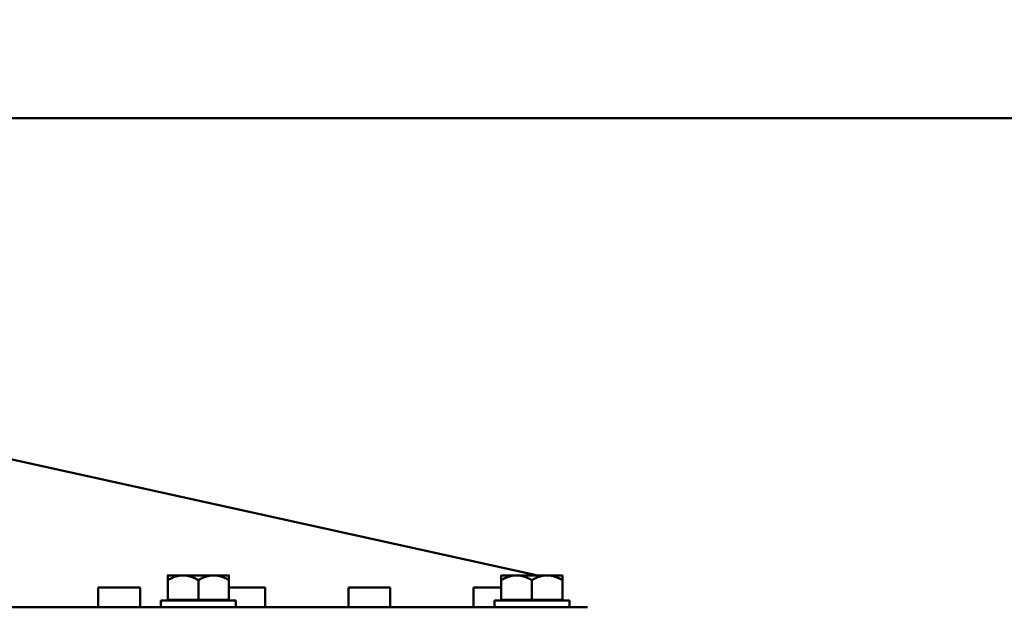
# Model space of a CAD drawing. Units: millimetres. Extents: x -100 to 4300, y -100 to 6242.
# Drawn here: x 3568 to 3669, y 5480 to 5541 of the extents above; entities that cross this region are included whole.
import ezdxf

# ---------------------------------------------------------------- set-up
doc = ezdxf.new("R2010")
doc.units = ezdxf.units.MM
doc.header["$LTSCALE"] = 10
for name, color, linetype, lineweight in [('Cote (ISO)', 7, 'Continuous', 25), ("Géométrie d'esquisse (ISO)", 7, 'Continuous', 50), ('Visible (ISO)', 7, 'Continuous', 50)]:
    doc.layers.add(name, color=color, linetype=linetype, lineweight=lineweight)
doc.styles.add('Texte de libellé (ISO)', font='tahoma.ttf')
doc.dimstyles.new('Par défaut (ISO)', dxfattribs={"dimscale": 10, "dimtxt": 5.25, "dimasz": 2.5, "dimexe": 3.175, "dimexo": 0, "dimgap": 0.762, "dimtad": 1, "dimrnd": 1e-08, "dimtxsty": 'Texte de libellé (ISO)', "dimcen": 0.09, "dimdle": 10, "dimclrd": 256, "dimclre": 256, "dimclrt": 256, "dimazin": 2, "dimtfac": 0.667657, "dimtmove": 0, "dimatfit": 3, "dimfxl": 0, "dimtolj": 1, "dimtzin": 0, "dimlwd": -1, "dimlwe": -1, "dimarcsym": 0})

# ---------------------------------------------------------------- blocks, each defined once
blk = doc.blocks.new('*D18')
at = {"layer": 'Cote (ISO)'}
for p, q in [((3536.62, 5502.2), (3118.06, 5502.2)), ((3149.81, 5477.2), (3149.81, 3074.77)), ((3569.19, 3049.77), (3118.06, 3049.77))]:
    blk.add_line(p, q, dxfattribs=at)
for points in [[(3145.64, 5477.2), (3153.97, 5477.2), (3149.81, 5502.2)], [(3145.64, 3074.77), (3153.97, 3074.77), (3149.81, 3049.77)]]:
    blk.add_solid(points, dxfattribs=at)
at = {"layer": 'Defpoints', "color": 0}
for p in [(3536.62, 5502.2), (3149.81, 3049.77), (3569.19, 3049.77)]:
    blk.add_point(p, dxfattribs=at)
at = {"layer": 'Cote (ISO)', "insert": (3088.55, 4275.98), "char_height": 52.5, "attachment_point": 2, "rotation": 90, "style": 'Texte de libellé (ISO)'}
blk.add_mtext('\\A1; \\fTahoma|b0|i0;\\H49.8305;Overall With Brackets = H + 1582', dxfattribs=at)
blk = doc.blocks.new('*D19')
at = {"layer": 'Cote (ISO)'}
for p, q in [((3536.62, 5475.05), (3536.62, 5623.61)), ((3750.48, 5479.05), (3750.48, 5623.61)), ((3561.62, 5591.86), (3725.48, 5591.86))]:
    blk.add_line(p, q, dxfattribs=at)
for points in [[(3561.62, 5596.03), (3561.62, 5587.69), (3536.62, 5591.86)], [(3725.48, 5596.03), (3725.48, 5587.69), (3750.48, 5591.86)]]:
    blk.add_solid(points, dxfattribs=at)
at = {"layer": 'Defpoints', "color": 0}
for p in [(3750.48, 5591.86), (3750.48, 5479.05), (3536.62, 5475.05)]:
    blk.add_point(p, dxfattribs=at)
at = {"layer": 'Cote (ISO)', "insert": (3643.55, 5654.38), "char_height": 52.5, "attachment_point": 2, "style": 'Texte de libellé (ISO)'}
blk.add_mtext('\\A1;748', dxfattribs=at)
blk = doc.blocks.new('*D21')
at = {"layer": 'Cote (ISO)'}
for p, q in [((3512.4, 5530.77), (2960.65, 5530.77)), ((2992.4, 5505.77), (2992.4, 3074.77)), ((3569.19, 3049.77), (2960.65, 3049.77))]:
    blk.add_line(p, q, dxfattribs=at)
for points in [[(2988.24, 5505.77), (2996.57, 5505.77), (2992.4, 5530.77)], [(2988.24, 3074.77), (2996.57, 3074.77), (2992.4, 3049.77)]]:
    blk.add_solid(points, dxfattribs=at)
at = {"layer": 'Defpoints', "color": 0}
for p in [(3512.4, 5530.77), (2992.4, 3049.77), (3569.19, 3049.77)]:
    blk.add_point(p, dxfattribs=at)
at = {"layer": 'Cote (ISO)', "insert": (2918.13, 4290.27), "char_height": 52.5, "attachment_point": 2, "rotation": 90, "style": 'Texte de libellé (ISO)'}
blk.add_mtext('\\A1; \\fTahoma|b0|i0;\\H49.8305;SPACE REQUIRED = Clear Opening H + 1683', dxfattribs=at)

msp = doc.modelspace()

# ---------------------------------------------------------------- linework, layer by layer
at = {"layer": "Géométrie d'esquisse (ISO)"}
msp.add_line((3512.404, 5530.7666), (3685.2611, 5530.7666), dxfattribs=at)
at = {"layer": 'Visible (ISO)'}
for p, q in [((3537.7611, 5502.1951), (3621.5273, 5483.7666)), ((3585.0468, 5483.7666), (3583.4754, 5483.7666)), ((3588.1897, 5483.7666), (3585.0468, 5483.7666)), ((3589.7611, 5483.7666), (3588.1897, 5483.7666)), ((3619.3325, 5483.7666), (3617.7611, 5483.7666)), ((3622.4754, 5483.7666), (3619.3325, 5483.7666)), ((3624.0468, 5483.7666), (3622.4754, 5483.7666)), ((3576.3325, 5482.5012), (3576.3325, 5480.4809)), ((3580.6183, 5482.5012), (3576.3325, 5482.5012)), ((3580.6183, 5482.5012), (3580.6183, 5480.4809)), ((3583.4754, 5483.2804), (3583.4754, 5481.2523)), ((3586.6183, 5483.2804), (3586.6183, 5481.2523)), ((3589.7611, 5483.2804), (3589.7611, 5481.2523)), ((3593.4754, 5482.5012), (3589.7611, 5482.5012)), ((3593.4754, 5482.5012), (3593.4754, 5480.4809)), ((3602.0468, 5482.5012), (3602.0468, 5480.4809)), ((3606.3325, 5482.5012), (3602.0468, 5482.5012)), ((3606.3325, 5482.5012), (3606.3325, 5480.4809)), ((3614.904, 5482.5012), (3614.904, 5480.4809)), ((3617.7611, 5482.5012), (3614.904, 5482.5012)), ((3617.7611, 5483.2804), (3617.7611, 5481.2523)), ((3620.904, 5483.2804), (3620.904, 5481.2523)), ((3624.0468, 5483.2804), (3624.0468, 5481.2523)), ((3626.6183, 5480.4809), (3554.4754, 5480.4809)), ((3590.4754, 5481.1951), (3582.7611, 5481.1951)), ((3582.7611, 5481.1951), (3582.7611, 5480.4809)), ((3583.4754, 5481.2523), (3586.6183, 5481.2523)), ((3584.3897, 5481.1951), (3584.3325, 5481.2523)), ((3586.6183, 5481.2523), (3589.7611, 5481.2523)), ((3588.8468, 5481.1951), (3588.904, 5481.2523)), ((3589.1897, 5481.2523), (3589.1897, 5481.1951)), ((3590.4754, 5481.1951), (3590.4754, 5480.4809)), ((3624.7611, 5481.1951), (3617.0468, 5481.1951)), ((3617.0468, 5481.1951), (3617.0468, 5480.4809)), ((3617.7611, 5481.2523), (3620.904, 5481.2523)), ((3618.6754, 5481.1951), (3618.6183, 5481.2523)), ((3620.904, 5481.2523), (3624.0468, 5481.2523)), ((3623.1325, 5481.1951), (3623.1897, 5481.2523)), ((3623.4754, 5481.2523), (3623.4754, 5481.1951)), ((3624.7611, 5481.1951), (3624.7611, 5480.4809))]:
    msp.add_line(p, q, dxfattribs=at)
for points, weights in [([(3583.4754, 5483.2804), (3583.4754, 5483.7666), (3583.4754, 5483.7666)], [1.05182732589, 1.06451230744, 1]), ([(3585.0468, 5483.7666), (3584.3175, 5483.7666), (3583.4754, 5483.2804)], [1, 1.06451230744, 1.05182732589]), ([(3586.6183, 5483.2804), (3585.7761, 5483.7666), (3585.0468, 5483.7666)], [1.05182732589, 1.06451230744, 1]), ([(3588.1897, 5483.7666), (3587.4604, 5483.7666), (3586.6183, 5483.2804)], [1, 1.06451230744, 1.05182732589]), ([(3589.7611, 5483.2804), (3588.919, 5483.7666), (3588.1897, 5483.7666)], [1.05182732589, 1.06451230744, 1]), ([(3589.7611, 5483.7666), (3589.7611, 5483.7666), (3589.7611, 5483.2804)], [1, 1.06451230744, 1.05182732589]), ([(3617.7611, 5483.2804), (3617.7611, 5483.7666), (3617.7611, 5483.7666)], [1.05182732589, 1.06451230744, 1]), ([(3619.3325, 5483.7666), (3618.6032, 5483.7666), (3617.7611, 5483.2804)], [1, 1.06451230744, 1.05182732589]), ([(3620.904, 5483.2804), (3620.0618, 5483.7666), (3619.3325, 5483.7666)], [1.05182732589, 1.06451230744, 1]), ([(3622.4754, 5483.7666), (3621.7461, 5483.7666), (3620.904, 5483.2804)], [1, 1.06451230744, 1.05182732589]), ([(3624.0468, 5483.2804), (3623.2047, 5483.7666), (3622.4754, 5483.7666)], [1.05182732589, 1.06451230744, 1]), ([(3624.0468, 5483.7666), (3624.0468, 5483.7666), (3624.0468, 5483.2804)], [1, 1.06451230744, 1.05182732589])]:
    msp.add_rational_spline(points, weights, degree=2, dxfattribs=at)

# ---------------------------------------------------------------- dimensions: what is measured, and where the dimension line sits
at = {"layer": 'Cote (ISO)'}
dim = msp.add_linear_dim(base=(3750.4754, 5591.8616), p1=(3536.6183, 5475.0523), p2=(3750.4754, 5479.0523), dimstyle='Par défaut (ISO)', override={"dimdec": 0, "dimlfac": 3.5, "dimtp": 0, "dimtm": 0, "dimtdec": 0, "dimtofl": 0, "dimatfit": 1}, dxfattribs=at)
dim.commit()
dim.dimension.update_dxf_attribs({"geometry": '*D19', "text_midpoint": (3643.5468, 5591.8616), "dimtype": 160})
for base, p1, text, picture, middle in [((2992.404, 3049.7666), (3512.404, 5530.7666), ' \\fTahoma|b0|i0;\\H49.8305;SPACE REQUIRED = Clear Opening H + 1683', '*D21', (2992.404, 4290.2666)), ((3149.806, 3049.7666), (3536.6183, 5502.1951), ' \\fTahoma|b0|i0;\\H49.8305;Overall With Brackets = H + 1582', '*D18', (3149.806, 4275.9809))]:
    dim = msp.add_linear_dim(base=base, p1=p1, p2=(3569.1897, 3049.7666), angle=90, text=text, dimstyle='Par défaut (ISO)', override={"dimdec": 2, "dimlfac": 3.5, "dimtp": 0, "dimtm": 0, "dimtdec": 2, "dimtofl": 0, "dimatfit": 1}, dxfattribs=at)
    dim.commit()
    dim.dimension.update_dxf_attribs({"geometry": picture, "text_midpoint": middle, "dimtype": 160})

doc.saveas('drawing.dxf')
